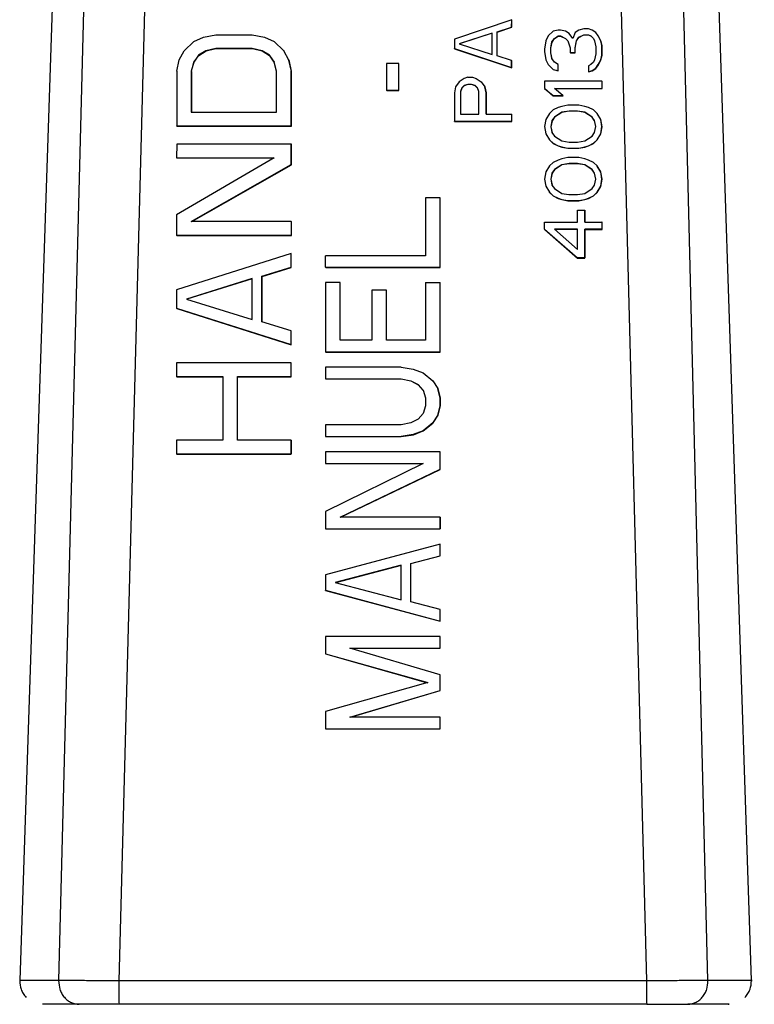
# Model space of a CAD drawing. Units: inches. Extents: x 170 to 288, y 234 to 248.
# Drawn here: x 177 to 177, y 244 to 244 of the extents above; entities that cross this region are included whole.
import ezdxf

# ---------------------------------------------------------------- set-up
doc = ezdxf.new("R2010")
doc.units = ezdxf.units.IN
doc.header["$LTSCALE"] = 0.25
doc.header["$MEASUREMENT"] = 0
doc.layers.add('SLIM E GUIDE MOTOR LH', color=7, linetype='Continuous')

msp = doc.modelspace()

# ---------------------------------------------------------------- linework, layer by layer
at = {"layer": 'SLIM E GUIDE MOTOR LH'}
for p, q in [((177.097015, 243.939528), (177.093336, 243.829117)), ((177.135241, 243.829117), (177.131558, 243.939528)), ((177.098337, 243.937237), (177.095565, 243.829117)), ((177.099028, 243.829102), (177.1019, 243.937194)), ((177.126416, 243.937195), (177.129226, 243.829103)), ((177.132747, 243.829117), (177.130044, 243.937237)), ((177.121508, 243.884154), (177.118227, 243.883061)), ((177.121507, 243.883744), (177.121508, 243.884154)), ((177.121514, 243.884144), (177.121508, 243.884154)), ((177.121514, 243.883734), (177.121514, 243.884144)), ((177.120391, 243.883403), (177.118506, 243.882788)), ((177.120391, 243.88339), (177.118525, 243.882782)), ((177.12039, 243.882173), (177.120391, 243.883403)), ((177.120669, 243.882104), (177.12067, 243.883471)), ((177.12067, 243.883471), (177.121507, 243.883744)), ((177.120676, 243.883461), (177.12067, 243.883471)), ((177.120676, 243.883461), (177.121514, 243.883734)), ((177.120676, 243.882102), (177.120676, 243.883461)), ((177.121514, 243.883734), (177.121507, 243.883744)), ((177.123886, 243.88351), (177.123606, 243.883237)), ((177.124165, 243.883578), (177.123886, 243.88351)), ((177.124304, 243.883578), (177.124165, 243.883578)), ((177.124584, 243.88351), (177.124304, 243.883578)), ((177.124793, 243.883373), (177.124584, 243.88351)), ((177.125002, 243.8831), (177.124793, 243.883373)), ((177.125142, 243.883442), (177.125002, 243.8831)), ((177.125351, 243.883578), (177.125142, 243.883442)), ((177.125631, 243.883647), (177.125351, 243.883578)), ((177.12591, 243.883647), (177.125631, 243.883647)), ((177.126119, 243.883578), (177.12591, 243.883647)), ((177.126329, 243.883442), (177.126119, 243.883578)), ((177.126468, 243.883237), (177.126329, 243.883442)), ((177.102745, 243.88239), (177.103304, 243.882913)), ((177.103304, 243.882913), (177.103862, 243.883174)), ((177.103862, 243.883174), (177.10456, 243.883304)), ((177.10456, 243.883304), (177.106654, 243.883304)), ((177.106654, 243.883304), (177.107352, 243.883174)), ((177.107352, 243.883174), (177.10791, 243.882913)), ((177.10791, 243.882913), (177.108468, 243.882391)), ((177.118227, 243.883061), (177.118226, 243.882514)), ((177.118506, 243.882788), (177.12039, 243.882173)), ((177.123467, 243.882963), (177.123397, 243.882485)), ((177.123606, 243.883237), (177.123467, 243.882963)), ((177.123746, 243.882553), (177.123816, 243.882895)), ((177.123752, 243.882543), (177.123822, 243.882885)), ((177.123816, 243.882895), (177.123955, 243.8831)), ((177.123822, 243.882885), (177.123816, 243.882895)), ((177.123822, 243.882885), (177.123962, 243.88309)), ((177.123955, 243.8831), (177.124165, 243.883237)), ((177.123962, 243.88309), (177.123955, 243.8831)), ((177.123962, 243.88309), (177.124171, 243.883226)), ((177.124165, 243.883237), (177.124304, 243.883237)), ((177.124171, 243.883226), (177.124165, 243.883237)), ((177.124171, 243.883226), (177.12431, 243.883226)), ((177.124304, 243.883237), (177.124583, 243.8831)), ((177.12431, 243.883226), (177.124304, 243.883237)), ((177.12431, 243.883226), (177.12459, 243.88309)), ((177.124583, 243.8831), (177.124723, 243.882963)), ((177.12459, 243.88309), (177.124583, 243.8831)), ((177.12459, 243.88309), (177.124725, 243.882957)), ((177.124723, 243.882963), (177.124862, 243.882553)), ((177.125142, 243.882553), (177.125212, 243.882963)), ((177.125148, 243.882543), (177.125218, 243.882953)), ((177.125212, 243.882963), (177.125351, 243.883168)), ((177.125218, 243.882953), (177.125212, 243.882963)), ((177.125218, 243.882953), (177.125357, 243.883158)), ((177.125351, 243.883168), (177.125631, 243.883305)), ((177.125357, 243.883158), (177.125351, 243.883168)), ((177.125357, 243.883158), (177.125637, 243.883295)), ((177.125631, 243.883305), (177.12591, 243.883305)), ((177.125637, 243.883295), (177.125631, 243.883305)), ((177.125637, 243.883295), (177.125916, 243.883295)), ((177.12591, 243.883305), (177.126049, 243.883237)), ((177.125916, 243.883295), (177.12591, 243.883305)), ((177.125916, 243.883295), (177.126055, 243.883226)), ((177.126049, 243.883237), (177.126189, 243.8831)), ((177.126055, 243.883226), (177.126049, 243.883237)), ((177.126055, 243.883226), (177.126193, 243.883092)), ((177.126189, 243.8831), (177.126259, 243.882963)), ((177.126259, 243.882963), (177.126328, 243.882622)), ((177.126608, 243.882963), (177.126468, 243.883237)), ((177.126474, 243.883226), (177.126468, 243.883237)), ((177.126614, 243.882953), (177.126474, 243.883226)), ((177.126677, 243.88269), (177.126608, 243.882963)), ((177.126614, 243.882953), (177.126608, 243.882963)), ((177.126683, 243.88268), (177.126614, 243.882953)), ((177.102466, 243.881868), (177.102745, 243.88239)), ((177.104001, 243.88239), (177.103582, 243.882129)), ((177.103589, 243.882119), (177.104008, 243.88238)), ((177.10456, 243.882521), (177.104001, 243.88239)), ((177.104001, 243.88239), (177.104008, 243.88238)), ((177.104008, 243.88238), (177.104566, 243.882511)), ((177.106654, 243.882521), (177.10456, 243.882521)), ((177.10456, 243.882521), (177.104566, 243.882511)), ((177.104566, 243.882511), (177.10666, 243.882511)), ((177.107212, 243.882391), (177.106654, 243.882521)), ((177.106654, 243.882521), (177.10666, 243.882511)), ((177.10666, 243.882511), (177.107219, 243.88238)), ((177.107631, 243.882129), (177.107212, 243.882391)), ((177.107212, 243.882391), (177.107219, 243.88238)), ((177.107219, 243.88238), (177.107637, 243.882119)), ((177.108754, 243.881858), (177.108468, 243.882391)), ((177.108475, 243.88238), (177.108468, 243.882391)), ((177.118226, 243.882514), (177.121507, 243.881421)), ((177.118233, 243.882504), (177.118226, 243.882514)), ((177.118233, 243.882504), (177.121513, 243.881411)), ((177.123397, 243.882485), (177.123397, 243.882348)), ((177.123397, 243.882348), (177.123466, 243.88187)), ((177.123746, 243.88228), (177.123746, 243.882553)), ((177.123752, 243.882543), (177.123746, 243.882553)), ((177.123815, 243.881938), (177.123746, 243.88228)), ((177.123752, 243.88227), (177.123746, 243.88228)), ((177.123752, 243.88227), (177.123752, 243.882543)), ((177.123821, 243.881929), (177.123752, 243.88227)), ((177.124862, 243.882553), (177.124862, 243.88228)), ((177.124862, 243.88228), (177.125142, 243.88228)), ((177.124869, 243.88227), (177.124862, 243.88228)), ((177.124869, 243.88227), (177.125148, 243.88227)), ((177.125142, 243.88228), (177.125142, 243.882553)), ((177.125148, 243.882543), (177.125142, 243.882553)), ((177.125148, 243.88227), (177.125142, 243.88228)), ((177.125148, 243.88227), (177.125148, 243.882543)), ((177.126328, 243.882212), (177.126258, 243.88187)), ((177.126328, 243.882622), (177.126328, 243.882212)), ((177.126677, 243.882143), (177.126677, 243.88269)), ((177.126683, 243.88268), (177.126677, 243.88269)), ((177.126683, 243.882133), (177.126683, 243.88268)), ((177.102326, 243.881216), (177.102466, 243.881868)), ((177.103303, 243.881738), (177.103164, 243.881216)), ((177.10317, 243.881206), (177.10331, 243.881728)), ((177.103582, 243.882129), (177.103303, 243.881738)), ((177.103303, 243.881738), (177.10331, 243.881728)), ((177.10331, 243.881728), (177.103589, 243.882119)), ((177.103582, 243.882129), (177.103589, 243.882119)), ((177.10791, 243.881738), (177.107631, 243.882129)), ((177.107631, 243.882129), (177.107637, 243.882119)), ((177.107637, 243.882119), (177.107911, 243.881736)), ((177.108049, 243.881216), (177.10791, 243.881738)), ((177.108748, 243.881868), (177.108887, 243.881216)), ((177.108754, 243.881858), (177.108748, 243.881868)), ((177.108893, 243.881206), (177.108754, 243.881858)), ((177.114345, 243.881668), (177.114345, 243.880125)), ((177.115043, 243.881668), (177.114345, 243.881668)), ((177.115043, 243.880125), (177.115043, 243.881668)), ((177.115043, 243.881668), (177.11505, 243.881657)), ((177.115049, 243.880115), (177.11505, 243.881657)), ((177.121507, 243.881831), (177.120669, 243.882104)), ((177.121507, 243.881421), (177.121507, 243.881831)), ((177.121513, 243.881821), (177.121507, 243.881831)), ((177.121513, 243.881411), (177.121513, 243.881821)), ((177.123466, 243.88187), (177.123606, 243.881597)), ((177.123955, 243.881733), (177.123815, 243.881938)), ((177.124164, 243.881597), (177.123955, 243.881733)), ((177.126188, 243.881733), (177.126049, 243.881597)), ((177.126258, 243.88187), (177.126188, 243.881733)), ((177.126468, 243.881597), (177.126607, 243.88187)), ((177.126474, 243.881586), (177.126614, 243.88186)), ((177.126607, 243.88187), (177.126677, 243.882143)), ((177.126614, 243.88186), (177.126607, 243.88187)), ((177.126614, 243.88186), (177.126683, 243.882133)), ((177.126683, 243.882133), (177.126677, 243.882143)), ((177.102326, 243.881216), (177.102325, 243.878083)), ((177.103164, 243.881216), (177.103163, 243.878866)), ((177.10317, 243.881206), (177.103164, 243.881216)), ((177.10317, 243.881206), (177.103169, 243.878866)), ((177.108049, 243.878867), (177.108049, 243.881216)), ((177.108886, 243.878083), (177.108887, 243.881216)), ((177.108893, 243.881206), (177.108887, 243.881216)), ((177.108892, 243.878073), (177.108893, 243.881206)), ((177.121513, 243.881411), (177.121507, 243.881421)), ((177.123606, 243.881597), (177.123885, 243.881323)), ((177.123612, 243.881586), (177.123606, 243.881597)), ((177.123612, 243.881586), (177.123891, 243.881313)), ((177.123885, 243.881323), (177.124164, 243.881255)), ((177.123891, 243.881313), (177.123885, 243.881323)), ((177.123891, 243.881313), (177.12417, 243.881245)), ((177.124164, 243.881255), (177.124164, 243.881597)), ((177.124171, 243.881586), (177.124164, 243.881597)), ((177.12417, 243.881245), (177.124164, 243.881255)), ((177.12417, 243.881245), (177.124171, 243.881586)), ((177.126049, 243.881597), (177.125909, 243.881528)), ((177.125909, 243.881528), (177.125909, 243.881187)), ((177.125909, 243.881187), (177.126118, 243.881255)), ((177.125915, 243.881176), (177.125909, 243.881187)), ((177.125915, 243.881176), (177.126125, 243.881245)), ((177.126118, 243.881255), (177.126328, 243.881392)), ((177.126125, 243.881245), (177.126118, 243.881255)), ((177.126125, 243.881245), (177.126334, 243.881381)), ((177.126328, 243.881392), (177.126468, 243.881597)), ((177.126334, 243.881381), (177.126328, 243.881392)), ((177.126334, 243.881381), (177.126474, 243.881586)), ((177.126474, 243.881586), (177.126468, 243.881597)), ((177.118505, 243.880601), (177.118296, 243.880328)), ((177.118785, 243.880806), (177.118505, 243.880601)), ((177.118994, 243.880874), (177.118785, 243.880806)), ((177.118994, 243.880874), (177.119273, 243.880874)), ((177.119273, 243.880874), (177.119482, 243.880806)), ((177.119482, 243.880806), (177.119761, 243.880601)), ((177.119761, 243.880601), (177.119971, 243.880328)), ((177.123396, 243.88064), (177.123396, 243.88023)), ((177.126677, 243.88064), (177.123396, 243.88064)), ((177.126677, 243.88064), (177.126677, 243.88023)), ((177.126677, 243.88064), (177.126683, 243.88063)), ((177.126683, 243.88022), (177.126683, 243.88063)), ((177.114345, 243.880125), (177.115043, 243.880125)), ((177.114351, 243.880115), (177.114345, 243.880125)), ((177.114351, 243.880115), (177.115049, 243.880115)), ((177.115049, 243.880115), (177.115043, 243.880125)), ((177.118296, 243.880328), (177.118226, 243.879986)), ((177.118226, 243.879986), (177.118226, 243.878346)), ((177.118575, 243.880054), (177.118574, 243.878756)), ((177.118645, 243.880259), (177.118575, 243.880054)), ((177.118575, 243.880054), (177.118581, 243.880044)), ((177.118651, 243.880249), (177.118581, 243.880044)), ((177.118581, 243.880044), (177.118581, 243.878756)), ((177.118784, 243.880396), (177.118645, 243.880259)), ((177.118645, 243.880259), (177.118651, 243.880249)), ((177.118791, 243.880386), (177.118651, 243.880249)), ((177.118994, 243.880464), (177.118784, 243.880396)), ((177.118784, 243.880396), (177.118791, 243.880386)), ((177.119, 243.880454), (177.118791, 243.880386)), ((177.119203, 243.880464), (177.118994, 243.880464)), ((177.118994, 243.880464), (177.119, 243.880454)), ((177.11921, 243.880454), (177.119, 243.880454)), ((177.119413, 243.880396), (177.119203, 243.880464)), ((177.119203, 243.880464), (177.11921, 243.880454)), ((177.119419, 243.880386), (177.11921, 243.880454)), ((177.119552, 243.880259), (177.119413, 243.880396)), ((177.119413, 243.880396), (177.119419, 243.880386)), ((177.119554, 243.880253), (177.119419, 243.880386)), ((177.119622, 243.880054), (177.119552, 243.880259)), ((177.119622, 243.878756), (177.119622, 243.880054)), ((177.119971, 243.880328), (177.120041, 243.879986)), ((177.119977, 243.880317), (177.119971, 243.880328)), ((177.120047, 243.879976), (177.119977, 243.880317)), ((177.120041, 243.879986), (177.12004, 243.878756)), ((177.120047, 243.879976), (177.120041, 243.879986)), ((177.120046, 243.878756), (177.120047, 243.879976)), ((177.123396, 243.88023), (177.123885, 243.87982)), ((177.123402, 243.88022), (177.123396, 243.88023)), ((177.123402, 243.88022), (177.123891, 243.87981)), ((177.123954, 243.88023), (177.126677, 243.88023)), ((177.124443, 243.87982), (177.123954, 243.88023)), ((177.123967, 243.88022), (177.126683, 243.88022)), ((177.126683, 243.88022), (177.126677, 243.88023)), ((177.123885, 243.87982), (177.124443, 243.87982)), ((177.123891, 243.87981), (177.123885, 243.87982)), ((177.123891, 243.87981), (177.124449, 243.87981)), ((177.124449, 243.87981), (177.124443, 243.87982)), ((177.103163, 243.878866), (177.108049, 243.878867)), ((177.123884, 243.879), (177.123675, 243.878795)), ((177.124163, 243.879137), (177.123884, 243.879)), ((177.124373, 243.878863), (177.123954, 243.87859)), ((177.124379, 243.878853), (177.12396, 243.87858)), ((177.124373, 243.879205), (177.124163, 243.879137)), ((177.124722, 243.879273), (177.124373, 243.879205)), ((177.124792, 243.878932), (177.124373, 243.878863)), ((177.124373, 243.878863), (177.124379, 243.878853)), ((177.124798, 243.878921), (177.124379, 243.878853)), ((177.12535, 243.879273), (177.124722, 243.879273)), ((177.12528, 243.878932), (177.124792, 243.878932)), ((177.124792, 243.878932), (177.124798, 243.878921)), ((177.125286, 243.878921), (177.124798, 243.878921)), ((177.125699, 243.878863), (177.12528, 243.878932)), ((177.12528, 243.878932), (177.125286, 243.878921)), ((177.125705, 243.878853), (177.125286, 243.878921)), ((177.125699, 243.879205), (177.12535, 243.879273)), ((177.125908, 243.879137), (177.125699, 243.879205)), ((177.126118, 243.87859), (177.125699, 243.878863)), ((177.125699, 243.878863), (177.125705, 243.878853)), ((177.126124, 243.87858), (177.125705, 243.878853)), ((177.126187, 243.879), (177.125908, 243.879137)), ((177.126397, 243.878795), (177.126187, 243.879)), ((177.118226, 243.878346), (177.121506, 243.878346)), ((177.118232, 243.878336), (177.118226, 243.878346)), ((177.118232, 243.878336), (177.121512, 243.878336)), ((177.118574, 243.878756), (177.119622, 243.878756)), ((177.12004, 243.878756), (177.121506, 243.878756)), ((177.121506, 243.878756), (177.121506, 243.878346)), ((177.121512, 243.878746), (177.121506, 243.878756)), ((177.121512, 243.878336), (177.121506, 243.878346)), ((177.121512, 243.878336), (177.121512, 243.878746)), ((177.123465, 243.878453), (177.123395, 243.878043)), ((177.123675, 243.878795), (177.123465, 243.878453)), ((177.123814, 243.878385), (177.123744, 243.878043)), ((177.123821, 243.878375), (177.123751, 243.878033)), ((177.123954, 243.87859), (177.123814, 243.878385)), ((177.123814, 243.878385), (177.123821, 243.878375)), ((177.12396, 243.87858), (177.123821, 243.878375)), ((177.123954, 243.87859), (177.12396, 243.87858)), ((177.126257, 243.878385), (177.126118, 243.87859)), ((177.126118, 243.87859), (177.126124, 243.87858)), ((177.126258, 243.878383), (177.126124, 243.87858)), ((177.126327, 243.878043), (177.126257, 243.878385)), ((177.126606, 243.878453), (177.126397, 243.878795)), ((177.126403, 243.878785), (177.126397, 243.878795)), ((177.126612, 243.878443), (177.126403, 243.878785)), ((177.126676, 243.878043), (177.126606, 243.878453)), ((177.126612, 243.878443), (177.126606, 243.878453)), ((177.126682, 243.878033), (177.126612, 243.878443)), ((177.102325, 243.878083), (177.108886, 243.878083)), ((177.102331, 243.878073), (177.102325, 243.878083)), ((177.102331, 243.878073), (177.108892, 243.878073)), ((177.108892, 243.878073), (177.108886, 243.878083)), ((177.123395, 243.878043), (177.123465, 243.877633)), ((177.123744, 243.878043), (177.123814, 243.877701)), ((177.123744, 243.878043), (177.123751, 243.878033)), ((177.123751, 243.878033), (177.12382, 243.877693)), ((177.123814, 243.877701), (177.123953, 243.877496)), ((177.126117, 243.877497), (177.126257, 243.877702)), ((177.126257, 243.877702), (177.126327, 243.878043)), ((177.126606, 243.877633), (177.126676, 243.878043)), ((177.126612, 243.877623), (177.126682, 243.878033)), ((177.126682, 243.878033), (177.126676, 243.878043)), ((177.123465, 243.877633), (177.123674, 243.877291)), ((177.123674, 243.877291), (177.123884, 243.877086)), ((177.123681, 243.877281), (177.123674, 243.877291)), ((177.123681, 243.877281), (177.12389, 243.877076)), ((177.123953, 243.877496), (177.124372, 243.877223)), ((177.124372, 243.877223), (177.124791, 243.877155)), ((177.124791, 243.877155), (177.12528, 243.877155)), ((177.12528, 243.877155), (177.125698, 243.877223)), ((177.125698, 243.877223), (177.126117, 243.877497)), ((177.126187, 243.877087), (177.126397, 243.877292)), ((177.126193, 243.877076), (177.126403, 243.877281)), ((177.126397, 243.877292), (177.126606, 243.877633)), ((177.126403, 243.877281), (177.126397, 243.877292)), ((177.126403, 243.877281), (177.126612, 243.877623)), ((177.126612, 243.877623), (177.126606, 243.877633)), ((177.102325, 243.877039), (177.102324, 243.876256)), ((177.108886, 243.877039), (177.102325, 243.877039)), ((177.108885, 243.875865), (177.108886, 243.877039)), ((177.108892, 243.877029), (177.108886, 243.877039)), ((177.108892, 243.875854), (177.108892, 243.877029)), ((177.123884, 243.877086), (177.124163, 243.87695)), ((177.12389, 243.877076), (177.123884, 243.877086)), ((177.12389, 243.877076), (177.124169, 243.87694)), ((177.124163, 243.87695), (177.124372, 243.876881)), ((177.124169, 243.87694), (177.124163, 243.87695)), ((177.124169, 243.87694), (177.124378, 243.876871)), ((177.124372, 243.876881), (177.124721, 243.876813)), ((177.124378, 243.876871), (177.124372, 243.876881)), ((177.124378, 243.876871), (177.124728, 243.876803)), ((177.124721, 243.876813), (177.125349, 243.876813)), ((177.124721, 243.876813), (177.124728, 243.876803)), ((177.124728, 243.876803), (177.125356, 243.876803)), ((177.125349, 243.876813), (177.125698, 243.876882)), ((177.125356, 243.876803), (177.125349, 243.876813)), ((177.125356, 243.876803), (177.125705, 243.876871)), ((177.125698, 243.876882), (177.125908, 243.87695)), ((177.125705, 243.876871), (177.125698, 243.876882)), ((177.125705, 243.876871), (177.125914, 243.87694)), ((177.125908, 243.87695), (177.126187, 243.877087)), ((177.125914, 243.87694), (177.125908, 243.87695)), ((177.125914, 243.87694), (177.126193, 243.877076)), ((177.126193, 243.877076), (177.126187, 243.877087)), ((177.107908, 243.876256), (177.102323, 243.872993)), ((177.102324, 243.876256), (177.107908, 243.876256)), ((177.102331, 243.876246), (177.102324, 243.876256)), ((177.102331, 243.876246), (177.107891, 243.876246)), ((177.124163, 243.87613), (177.123883, 243.875993)), ((177.124372, 243.876198), (177.124163, 243.87613)), ((177.124721, 243.876266), (177.124372, 243.876198)), ((177.125349, 243.876266), (177.124721, 243.876266)), ((177.125698, 243.876198), (177.125349, 243.876266)), ((177.125907, 243.87613), (177.125698, 243.876198)), ((177.126187, 243.875993), (177.125907, 243.87613)), ((177.103161, 243.872602), (177.108885, 243.875865)), ((177.103185, 243.872602), (177.108892, 243.875854)), ((177.108892, 243.875854), (177.108885, 243.875865)), ((177.123464, 243.875446), (177.123395, 243.875036)), ((177.123674, 243.875788), (177.123464, 243.875446)), ((177.123883, 243.875993), (177.123674, 243.875788)), ((177.123953, 243.875583), (177.123813, 243.875378)), ((177.123959, 243.875573), (177.12382, 243.875368)), ((177.124372, 243.875856), (177.123953, 243.875583)), ((177.123953, 243.875583), (177.123959, 243.875573)), ((177.124378, 243.875846), (177.123959, 243.875573)), ((177.124791, 243.875925), (177.124372, 243.875856)), ((177.124372, 243.875856), (177.124378, 243.875846)), ((177.124797, 243.875915), (177.124378, 243.875846)), ((177.12528, 243.875925), (177.124791, 243.875925)), ((177.124791, 243.875925), (177.124797, 243.875915)), ((177.125286, 243.875915), (177.124797, 243.875915)), ((177.125698, 243.875856), (177.12528, 243.875925)), ((177.12528, 243.875925), (177.125286, 243.875915)), ((177.125704, 243.875846), (177.125286, 243.875915)), ((177.126117, 243.875583), (177.125698, 243.875856)), ((177.125698, 243.875856), (177.125704, 243.875846)), ((177.126123, 243.875573), (177.125704, 243.875846)), ((177.126256, 243.875378), (177.126117, 243.875583)), ((177.126117, 243.875583), (177.126123, 243.875573)), ((177.126257, 243.875377), (177.126123, 243.875573)), ((177.126396, 243.875788), (177.126187, 243.875993)), ((177.126606, 243.875447), (177.126396, 243.875788)), ((177.126402, 243.875778), (177.126396, 243.875788)), ((177.126612, 243.875436), (177.126402, 243.875778)), ((177.126675, 243.875037), (177.126606, 243.875447)), ((177.126612, 243.875436), (177.126606, 243.875447)), ((177.126681, 243.875026), (177.126612, 243.875436)), ((177.123395, 243.875036), (177.123464, 243.874626)), ((177.123813, 243.875378), (177.123744, 243.875036)), ((177.123744, 243.875036), (177.123813, 243.874695)), ((177.123744, 243.875036), (177.12375, 243.875026)), ((177.12382, 243.875368), (177.12375, 243.875026)), ((177.12375, 243.875026), (177.123819, 243.874686)), ((177.123813, 243.875378), (177.12382, 243.875368)), ((177.126326, 243.875037), (177.126256, 243.875378)), ((177.126256, 243.874695), (177.126326, 243.875037)), ((177.126605, 243.874627), (177.126675, 243.875037)), ((177.126611, 243.874616), (177.126681, 243.875026)), ((177.126681, 243.875026), (177.126675, 243.875037)), ((177.123464, 243.874626), (177.123673, 243.874285)), ((177.123813, 243.874695), (177.123953, 243.87449)), ((177.123953, 243.87449), (177.124372, 243.874216)), ((177.125698, 243.874216), (177.126116, 243.87449)), ((177.126116, 243.87449), (177.126256, 243.874695)), ((177.126396, 243.874285), (177.126605, 243.874627)), ((177.126402, 243.874275), (177.126611, 243.874616)), ((177.126611, 243.874616), (177.126605, 243.874627)), ((177.116577, 243.873955), (177.116576, 243.870649)), ((177.117414, 243.873955), (177.116577, 243.873955)), ((177.117413, 243.869988), (177.117414, 243.873955)), ((177.11742, 243.873945), (177.117414, 243.873955)), ((177.11742, 243.869978), (177.11742, 243.873945)), ((177.123673, 243.874285), (177.123883, 243.87408)), ((177.12368, 243.874275), (177.123673, 243.874285)), ((177.12368, 243.874275), (177.123889, 243.87407)), ((177.123883, 243.87408), (177.124162, 243.873943)), ((177.123889, 243.87407), (177.123883, 243.87408)), ((177.123889, 243.87407), (177.124168, 243.873933)), ((177.124162, 243.873943), (177.124372, 243.873875)), ((177.124168, 243.873933), (177.124162, 243.873943)), ((177.124168, 243.873933), (177.124378, 243.873865)), ((177.124372, 243.874216), (177.12479, 243.874148)), ((177.124372, 243.873875), (177.12472, 243.873806)), ((177.124378, 243.873865), (177.124372, 243.873875)), ((177.124378, 243.873865), (177.124727, 243.873796)), ((177.12472, 243.873806), (177.125349, 243.873806)), ((177.12472, 243.873806), (177.124727, 243.873796)), ((177.124727, 243.873796), (177.125355, 243.873796)), ((177.12479, 243.874148), (177.125279, 243.874148)), ((177.125279, 243.874148), (177.125698, 243.874216)), ((177.125349, 243.873806), (177.125698, 243.873875)), ((177.125355, 243.873796), (177.125349, 243.873806)), ((177.125355, 243.873796), (177.125704, 243.873865)), ((177.125698, 243.873875), (177.125907, 243.873943)), ((177.125704, 243.873865), (177.125698, 243.873875)), ((177.125704, 243.873865), (177.125913, 243.873933)), ((177.125907, 243.873943), (177.126186, 243.87408)), ((177.125913, 243.873933), (177.125907, 243.873943)), ((177.125913, 243.873933), (177.126192, 243.87407)), ((177.126186, 243.87408), (177.126396, 243.874285)), ((177.126192, 243.87407), (177.126186, 243.87408)), ((177.126192, 243.87407), (177.126402, 243.874275)), ((177.126402, 243.874275), (177.126396, 243.874285)), ((177.125278, 243.872576), (177.125279, 243.87326)), ((177.125279, 243.87326), (177.125698, 243.87326)), ((177.125698, 243.87326), (177.125697, 243.872576)), ((177.125704, 243.87325), (177.125698, 243.87326)), ((177.125703, 243.872576), (177.125704, 243.87325)), ((177.102323, 243.872993), (177.102323, 243.871819)), ((177.108884, 243.872602), (177.103161, 243.872602)), ((177.108884, 243.872602), (177.108884, 243.871819)), ((177.108884, 243.872602), (177.108891, 243.872592)), ((177.108891, 243.871808), (177.108891, 243.872592)), ((177.123394, 243.872166), (177.123394, 243.872576)), ((177.123394, 243.872576), (177.125278, 243.872576)), ((177.123394, 243.872166), (177.125278, 243.870526)), ((177.123394, 243.872166), (177.1234, 243.872156)), ((177.1234, 243.872156), (177.125284, 243.870516)), ((177.125278, 243.872166), (177.123952, 243.872166)), ((177.123952, 243.872166), (177.125278, 243.871005)), ((177.125278, 243.872156), (177.123964, 243.872156)), ((177.125278, 243.871005), (177.125278, 243.872166)), ((177.125697, 243.872576), (177.126674, 243.872576)), ((177.126674, 243.872166), (177.125697, 243.872166)), ((177.125697, 243.872166), (177.125697, 243.870526)), ((177.125703, 243.872156), (177.125697, 243.872166)), ((177.125703, 243.870516), (177.125703, 243.872156)), ((177.125703, 243.872156), (177.126681, 243.872156)), ((177.126674, 243.872576), (177.126674, 243.872166)), ((177.126681, 243.872566), (177.126674, 243.872576)), ((177.126681, 243.872156), (177.126674, 243.872166)), ((177.126681, 243.872156), (177.126681, 243.872566)), ((177.102323, 243.871819), (177.108884, 243.871819)), ((177.102329, 243.871808), (177.102323, 243.871819)), ((177.102329, 243.871808), (177.108891, 243.871808)), ((177.108891, 243.871808), (177.108884, 243.871819)), ((177.108884, 243.870775), (177.102322, 243.868686)), ((177.108884, 243.869991), (177.108884, 243.870775)), ((177.10889, 243.870764), (177.108884, 243.870775)), ((177.10889, 243.869981), (177.10889, 243.870764)), ((177.110852, 243.869988), (177.110852, 243.870649)), ((177.116576, 243.870649), (177.110852, 243.870649)), ((177.125697, 243.870526), (177.125278, 243.870526)), ((177.125284, 243.870516), (177.125278, 243.870526)), ((177.125284, 243.870516), (177.125703, 243.870516)), ((177.125703, 243.870516), (177.125697, 243.870526)), ((177.107208, 243.869469), (177.108884, 243.869991)), ((177.107215, 243.869459), (177.10889, 243.869981)), ((177.10889, 243.869981), (177.108884, 243.869991)), ((177.110852, 243.869988), (177.117413, 243.869988)), ((177.110852, 243.869988), (177.110858, 243.869978)), ((177.110858, 243.869978), (177.11742, 243.869978)), ((177.11742, 243.869978), (177.117413, 243.869988)), ((177.10665, 243.869339), (177.10288, 243.868164)), ((177.10665, 243.869327), (177.1029, 243.868158)), ((177.106649, 243.866989), (177.10665, 243.869339)), ((177.107208, 243.866859), (177.107208, 243.869469)), ((177.107215, 243.869459), (177.107208, 243.869469)), ((177.107214, 243.866857), (177.107215, 243.869459)), ((177.102322, 243.868686), (177.102322, 243.867642)), ((177.110852, 243.869107), (177.11085, 243.86514)), ((177.111689, 243.869107), (177.110852, 243.869107)), ((177.111688, 243.865801), (177.111689, 243.869107)), ((177.111696, 243.869097), (177.111689, 243.869107)), ((177.111695, 243.865801), (177.111696, 243.869097)), ((177.113504, 243.868666), (177.113503, 243.865801)), ((177.114342, 243.868666), (177.113504, 243.868666)), ((177.114341, 243.865801), (177.114342, 243.868666)), ((177.114348, 243.868656), (177.114342, 243.868666)), ((177.116575, 243.869107), (177.116574, 243.865801)), ((177.116575, 243.869107), (177.117413, 243.869107)), ((177.117412, 243.86514), (177.117413, 243.869107)), ((177.117419, 243.869097), (177.117413, 243.869107)), ((177.117418, 243.86513), (177.117419, 243.869097)), ((177.10288, 243.868164), (177.106649, 243.866989)), ((177.114347, 243.865801), (177.114348, 243.868656)), ((177.102322, 243.867642), (177.108882, 243.865554)), ((177.102328, 243.867632), (177.102322, 243.867642)), ((177.102328, 243.867632), (177.108889, 243.865544)), ((177.108883, 243.866337), (177.107208, 243.866859)), ((177.108882, 243.865554), (177.108883, 243.866337)), ((177.108889, 243.866327), (177.108883, 243.866337)), ((177.108889, 243.865544), (177.108889, 243.866327)), ((177.108889, 243.865544), (177.108882, 243.865554)), ((177.113503, 243.865801), (177.111688, 243.865801)), ((177.116574, 243.865801), (177.114341, 243.865801)), ((177.11085, 243.86514), (177.117412, 243.86514)), ((177.110857, 243.86513), (177.11085, 243.86514)), ((177.110857, 243.86513), (177.117418, 243.86513)), ((177.117418, 243.86513), (177.117412, 243.86514)), ((177.102321, 243.86451), (177.102321, 243.863727)), ((177.108882, 243.86451), (177.102321, 243.86451)), ((177.108882, 243.863727), (177.108882, 243.86451)), ((177.108888, 243.8645), (177.108882, 243.86451)), ((177.108888, 243.863716), (177.108888, 243.8645)), ((177.11085, 243.864259), (177.11085, 243.863598)), ((177.115178, 243.864259), (177.11085, 243.864259)), ((177.115178, 243.864259), (177.115876, 243.864149)), ((177.115876, 243.864149), (177.116434, 243.863928)), ((177.102321, 243.863727), (177.104973, 243.863727)), ((177.102327, 243.863716), (177.102321, 243.863727)), ((177.102327, 243.863716), (177.104973, 243.863716)), ((177.104973, 243.863727), (177.104972, 243.860072)), ((177.10581, 243.860072), (177.105811, 243.863727)), ((177.105811, 243.863727), (177.108882, 243.863727)), ((177.105817, 243.863716), (177.105811, 243.863727)), ((177.105816, 243.860072), (177.105817, 243.863716)), ((177.105817, 243.863716), (177.108888, 243.863716)), ((177.108888, 243.863716), (177.108882, 243.863727)), ((177.11085, 243.863598), (177.115178, 243.863598)), ((177.110856, 243.863588), (177.11085, 243.863598)), ((177.110856, 243.863588), (177.115184, 243.863588)), ((177.115178, 243.863598), (177.115736, 243.863488)), ((177.115184, 243.863588), (177.115178, 243.863598)), ((177.115184, 243.863588), (177.115742, 243.863477)), ((177.116434, 243.863928), (177.116992, 243.863488)), ((177.115736, 243.863488), (177.116155, 243.863267)), ((177.115742, 243.863477), (177.115736, 243.863488)), ((177.115742, 243.863477), (177.116161, 243.863257)), ((177.116155, 243.863267), (177.116434, 243.862937)), ((177.116161, 243.863257), (177.116155, 243.863267)), ((177.116161, 243.863257), (177.116435, 243.862932)), ((177.116992, 243.863488), (177.117272, 243.863047)), ((177.117272, 243.863047), (177.117411, 243.862496)), ((177.117278, 243.863037), (177.117272, 243.863047)), ((177.117417, 243.862486), (177.117278, 243.863037)), ((177.116434, 243.862937), (177.116573, 243.862496)), ((177.116573, 243.862496), (177.116573, 243.862055)), ((177.117411, 243.862496), (177.117411, 243.862055)), ((177.117417, 243.862486), (177.117411, 243.862496)), ((177.117417, 243.862045), (177.117417, 243.862486)), ((177.116573, 243.862055), (177.116434, 243.861615)), ((177.117411, 243.862055), (177.117271, 243.861504)), ((177.117277, 243.861494), (177.117417, 243.862045)), ((177.117417, 243.862045), (177.117411, 243.862055)), ((177.116434, 243.861615), (177.116154, 243.861284)), ((177.117271, 243.861504), (177.116992, 243.861064)), ((177.116998, 243.861053), (177.117277, 243.861494)), ((177.117277, 243.861494), (177.117271, 243.861504)), ((177.11085, 243.860953), (177.110849, 243.860292)), ((177.115177, 243.860953), (177.11085, 243.860953)), ((177.115735, 243.861064), (177.115177, 243.860953)), ((177.116154, 243.861284), (177.115735, 243.861064)), ((177.116992, 243.861064), (177.116433, 243.860623)), ((177.11644, 243.860613), (177.116998, 243.861053)), ((177.116998, 243.861053), (177.116992, 243.861064)), ((177.110849, 243.860292), (177.115177, 243.860292)), ((177.110855, 243.860282), (177.110849, 243.860292)), ((177.110855, 243.860282), (177.115183, 243.860282)), ((177.115875, 243.860403), (177.115177, 243.860292)), ((177.115183, 243.860282), (177.115177, 243.860292)), ((177.115183, 243.860282), (177.115881, 243.860392)), ((177.116433, 243.860623), (177.115875, 243.860403)), ((177.115881, 243.860392), (177.115875, 243.860403)), ((177.115881, 243.860392), (177.11644, 243.860613)), ((177.11644, 243.860613), (177.116433, 243.860623)), ((177.10232, 243.860072), (177.10232, 243.859289)), ((177.104972, 243.860072), (177.10232, 243.860072)), ((177.108881, 243.860072), (177.10581, 243.860072)), ((177.108881, 243.860072), (177.108881, 243.859289)), ((177.108881, 243.860072), (177.108887, 243.860062)), ((177.108887, 243.859279), (177.108887, 243.860062)), ((177.10232, 243.859289), (177.108881, 243.859289)), ((177.102326, 243.859279), (177.10232, 243.859289)), ((177.102326, 243.859279), (177.108887, 243.859279)), ((177.108887, 243.859279), (177.108881, 243.859289)), ((177.110849, 243.859411), (177.110849, 243.85875)), ((177.11741, 243.859411), (177.110849, 243.859411)), ((177.11741, 243.858419), (177.11741, 243.859411)), ((177.117416, 243.859401), (177.11741, 243.859411)), ((177.117416, 243.858409), (177.117416, 243.859401)), ((177.116433, 243.85875), (177.110848, 243.855995)), ((177.110849, 243.85875), (177.116433, 243.85875)), ((177.110855, 243.858739), (177.110849, 243.85875)), ((177.110855, 243.858739), (177.116412, 243.85874)), ((177.111686, 243.855665), (177.11741, 243.858419)), ((177.111713, 243.855665), (177.117416, 243.858409)), ((177.117416, 243.858409), (177.11741, 243.858419)), ((177.110848, 243.855995), (177.110848, 243.855004)), ((177.117409, 243.855665), (177.111686, 243.855665)), ((177.117409, 243.855665), (177.117409, 243.855004)), ((177.117409, 243.855665), (177.117415, 243.855655)), ((177.117415, 243.854993), (177.117415, 243.855655)), ((177.110848, 243.855004), (177.117409, 243.855004)), ((177.110854, 243.854993), (177.110848, 243.855004)), ((177.110854, 243.854993), (177.117415, 243.854993)), ((177.117415, 243.854993), (177.117409, 243.855004)), ((177.117409, 243.854122), (177.110847, 243.852359)), ((177.117408, 243.853461), (177.117409, 243.854122)), ((177.117415, 243.854112), (177.117409, 243.854122)), ((177.117415, 243.853451), (177.117415, 243.854112)), ((177.115733, 243.85302), (177.117408, 243.853461)), ((177.115739, 243.85301), (177.117415, 243.853451)), ((177.117415, 243.853451), (177.117408, 243.853461)), ((177.115175, 243.85291), (177.111405, 243.851918)), ((177.115175, 243.852898), (177.111428, 243.851913)), ((177.115174, 243.850927), (177.115175, 243.85291)), ((177.115732, 243.850817), (177.115733, 243.85302)), ((177.115739, 243.85301), (177.115733, 243.85302)), ((177.115739, 243.850815), (177.115739, 243.85301)), ((177.110847, 243.852359), (177.110847, 243.851478)), ((177.111405, 243.851918), (177.115174, 243.850927)), ((177.110847, 243.851478), (177.117407, 243.849715)), ((177.110853, 243.851467), (177.110847, 243.851478)), ((177.110853, 243.851467), (177.117414, 243.849705)), ((177.117407, 243.850376), (177.115732, 243.850817)), ((177.117407, 243.849715), (177.117407, 243.850376)), ((177.117414, 243.850366), (177.117407, 243.850376)), ((177.117414, 243.849705), (177.117414, 243.850366)), ((177.117414, 243.849705), (177.117407, 243.849715)), ((177.110846, 243.848833), (177.110845, 243.847842)), ((177.117407, 243.848833), (177.110846, 243.848833)), ((177.117407, 243.848172), (177.117407, 243.848833)), ((177.117413, 243.848823), (177.117407, 243.848833)), ((177.117413, 243.848162), (177.117413, 243.848823)), ((177.110845, 243.847842), (177.116708, 243.846189)), ((177.110852, 243.847831), (177.110845, 243.847842)), ((177.110852, 243.847831), (177.116693, 243.846185)), ((177.112242, 243.848172), (177.117407, 243.848172)), ((177.117406, 243.84663), (177.112242, 243.848172)), ((177.112276, 243.848162), (177.117413, 243.848162)), ((177.117413, 243.848162), (177.117407, 243.848172)), ((177.116708, 243.846189), (177.110845, 243.844536)), ((177.117406, 243.845748), (177.117406, 243.84663)), ((177.117413, 243.84662), (177.117406, 243.84663)), ((177.117412, 243.845738), (177.117413, 243.84662)), ((177.112241, 243.844206), (177.117406, 243.845748)), ((177.112281, 243.844206), (177.117412, 243.845738)), ((177.117412, 243.845738), (177.117406, 243.845748)), ((177.110845, 243.844536), (177.110844, 243.843545)), ((177.117406, 243.844206), (177.112241, 243.844206)), ((177.117405, 243.843545), (177.117406, 243.844206)), ((177.117412, 243.844196), (177.117406, 243.844206)), ((177.117412, 243.843534), (177.117412, 243.844196)), ((177.110844, 243.843545), (177.117405, 243.843545)), ((177.110851, 243.843534), (177.110844, 243.843545)), ((177.110851, 243.843534), (177.117412, 243.843534)), ((177.117412, 243.843534), (177.117405, 243.843545)), ((177.129226, 243.829103), (177.099028, 243.829102)), ((177.129243, 243.827761), (177.099047, 243.827761))]:
    msp.add_line(p, q, dxfattribs=at)
for points, knots in [([(177.093336, 243.829117), (177.093349, 243.828947), (177.09337, 243.828686), (177.093529, 243.828366), (177.093648, 243.828226), (177.093709, 243.828156)], [0, 0, 0, 0, 0.477981, 0.736112, 1, 1, 1, 1]), ([(177.095565, 243.829117), (177.0949, 243.829117), (177.0936, 243.829117), (177.09344, 243.829117), (177.093362, 243.829117)], [0, 0, 0, 0, 0.511412, 1, 1, 1, 1]), ([(177.099028, 243.829102), (177.098653, 243.829105), (177.097915, 243.829111), (177.096921, 243.829116), (177.096099, 243.829118), (177.095741, 243.829117), (177.095565, 243.829117)], [0, 0, 0, 0, 0.2619893, 0.5160053, 0.7620447, 1, 1, 1, 1]), ([(177.095565, 243.829117), (177.095577, 243.828948), (177.095594, 243.828688), (177.095737, 243.828372), (177.095888, 243.828153), (177.096078, 243.827977), (177.096356, 243.827807), (177.096587, 243.827779), (177.096737, 243.827761)], [0, 0, 0, 0, 0.239044, 0.368108, 0.500018, 0.631936, 0.761007, 1, 1, 1, 1]), ([(177.099047, 243.827761), (177.099044, 243.827781), (177.099039, 243.827821), (177.099034, 243.828133), (177.099029, 243.828578), (177.099029, 243.828927), (177.099028, 243.829102)], [0, 0, 0, 0, 0.250009, 0.499991, 0.750003, 1, 1, 1, 1]), ([(177.132747, 243.829117), (177.132563, 243.829118), (177.132189, 243.829119), (177.131349, 243.829117), (177.130342, 243.829111), (177.129602, 243.829106), (177.129226, 243.829103)], [0, 0, 0, 0, 0.237912, 0.4839376, 0.7380082, 1, 1, 1, 1]), ([(177.129226, 243.829103), (177.129226, 243.828928), (177.129226, 243.828578), (177.12923, 243.828134), (177.129236, 243.827822), (177.129241, 243.827781), (177.129243, 243.827761)], [0, 0, 0, 0, 0.249997, 0.50001, 0.749993, 1, 1, 1, 1]), ([(177.131591, 243.827761), (177.131739, 243.827779), (177.131968, 243.827808), (177.132241, 243.827977), (177.132428, 243.828154), (177.132578, 243.828372), (177.132718, 243.828688), (177.132735, 243.828948), (177.132747, 243.829117)], [0, 0, 0, 0, 0.238852, 0.368005, 0.499893, 0.631888, 0.760955, 1, 1, 1, 1]), ([(177.135215, 243.829117), (177.135223, 243.829117), (177.135417, 243.829117), (177.134738, 243.829117), (177.13341, 243.829117), (177.132747, 243.829117)], [0, 0, 0, 0, 0.0217972, 0.5108783, 1, 1, 1, 1]), ([(177.134868, 243.828157), (177.134928, 243.828227), (177.135048, 243.828367), (177.135207, 243.828687), (177.135227, 243.828948), (177.135241, 243.829117)], [0, 0, 0, 0, 0.263889, 0.522023, 1, 1, 1, 1]), ([(177.096737, 243.827761), (177.096127, 243.827761), (177.094905, 243.827761), (177.09465, 243.827761), (177.09465, 243.827761), (177.09465, 243.827761)], [0, 0, 0, 0, 0.500008, 0.999983, 1, 1, 1, 1]), ([(177.099047, 243.827761), (177.098808, 243.827761), (177.098331, 243.827761), (177.097674, 243.827761), (177.09711, 243.827761), (177.096862, 243.827761), (177.096737, 243.827761)], [0, 0, 0, 0, 0.249998, 0.500038, 0.750031, 1, 1, 1, 1]), ([(177.129243, 243.827761), (177.129482, 243.827761), (177.129961, 243.827761), (177.130625, 243.827761), (177.131202, 243.827761), (177.131462, 243.827761), (177.131591, 243.827761)], [0, 0, 0, 0, 0.249943, 0.500001, 0.750046, 1, 1, 1, 1]), ([(177.133897, 243.827761), (177.133908, 243.827761), (177.134093, 243.827761), (177.13346, 243.827761), (177.132214, 243.827761), (177.131591, 243.827761)], [0, 0, 0, 0, 0.029366, 0.514673, 1, 1, 1, 1])]:
    msp.add_open_spline(points, degree=3, knots=knots, dxfattribs=at)

doc.saveas('drawing.dxf')
